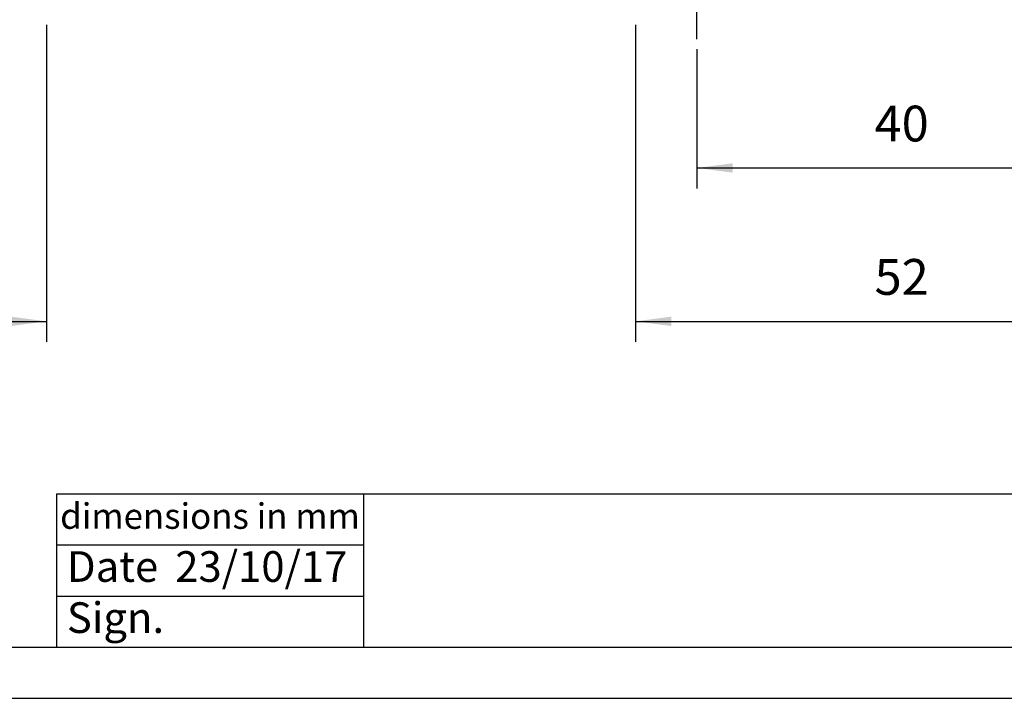
# Model space of a CAD drawing. Units: millimetres. Extents: x -34 to 263, y -56 to 154.
# Drawn here: x 70 to 167, y -56 to 10 of the extents above; entities that cross this region are included whole.
import ezdxf

# ---------------------------------------------------------------- set-up
doc = ezdxf.new("R2010")
doc.units = ezdxf.units.MM
doc.linetypes.add('DOT_CENTER', pattern=[14, 12, -1, 0, -1])
doc.layers.add('1', color=7, linetype='Continuous')
doc.styles.add('CONVERTER_11', font='simplex.shx', dxfattribs={"width": 0.95})
doc.styles.add('CONVERTER_12', font='ARIAL.TTF', dxfattribs={"width": 1.2})
doc.styles.add('CONVERTER_13', font='ARIAL.TTF', dxfattribs={"width": 1.38})
doc.dimstyles.new('ME10_DIM_10', dxfattribs={"dimtxt": 3.5, "dimasz": 3.5, "dimexe": 2, "dimexo": 1, "dimgap": 1.5, "dimtad": 1, "dimdsep": 46, "dimtxsty": 'CONVERTER_11', "dimsah": 1, "dimcen": 0.09, "dimclrd": 7, "dimclre": 7, "dimclrt": 7, "dimadec": 0, "dimazin": 0, "dimtfac": 1, "dimtdec": 4, "dimtix": 1, "dimtmove": 0, "dimatfit": 3, "dimfxl": 1, "dimtolj": 1, "dimtzin": 0, "dimarcsym": 0})
doc.dimstyles.new('ME10_DIM_15', dxfattribs={"dimtxt": 3.5, "dimasz": 3.5, "dimexe": 2, "dimexo": 1, "dimgap": 1.5, "dimtad": 1, "dimdsep": 46, "dimtxsty": 'CONVERTER_11', "dimsah": 1, "dimcen": 0.09, "dimclrd": 7, "dimclre": 7, "dimclrt": 7, "dimadec": 0, "dimazin": 0, "dimtfac": 1, "dimtdec": 4, "dimtix": 1, "dimtmove": 0, "dimatfit": 3, "dimfxl": 1, "dimtolj": 1, "dimtzin": 0, "dimarcsym": 0})
doc.dimstyles.new('ME10_DIM_18', dxfattribs={"dimtxt": 3.5, "dimasz": 3.5, "dimexe": 2, "dimexo": 1, "dimgap": 1.5, "dimtad": 1, "dimdsep": 46, "dimtxsty": 'CONVERTER_11', "dimsah": 1, "dimcen": 0.09, "dimclrd": 7, "dimclre": 7, "dimclrt": 7, "dimadec": 0, "dimazin": 0, "dimtfac": 1, "dimtdec": 4, "dimtix": 1, "dimtmove": 0, "dimatfit": 3, "dimfxl": 1, "dimtolj": 1, "dimtzin": 0, "dimarcsym": 0})

# ---------------------------------------------------------------- blocks, each defined once
blk = doc.blocks.new('*D10')
at = {"layer": '1', "color": 7, "linetype": 'Continuous'}
for p, q in [((-9.00000000000001, 9.86663875381888), (-9.00000000000001, -21.13336124618112)), ((73, 9.86663875381888), (73, -21.13336124618112)), ((-9, -19.13336124618112), (73, -19.13336124618112))]:
    blk.add_line(p, q, dxfattribs=at)
at = {"layer": '1', "color": 7}
for points in [[(-5.5, -18.67257750462523), (-5.5, -19.59414498773701), (-9, -19.13336124618112)], [(69.5, -19.59414498773701), (69.5, -18.67257750462523), (73, -19.13336124618112)]]:
    blk.add_solid(points, dxfattribs=at)
at = {"layer": '1', "color": 7, "insert": (29.19999999999999, -17.63336124618112), "char_height": 3.5, "attachment_point": 7, "rotation": 0.00013888888888888892, "line_spacing_factor": 0.60024009603842, "style": 'CONVERTER_11'}
blk.add_mtext('82', dxfattribs=at)
blk = doc.blocks.new('*D15')
at = {"layer": '1', "color": 7, "linetype": 'Continuous'}
for p, q in [((130.6250002239642, 9.86663875381889), (130.6250002239642, -21.13336124618111)), ((182.6250002239642, 9.86663875381889), (182.6250002239642, -21.13336124618111)), ((130.6250002239642, -19.13336124618111), (182.6250002239642, -19.13336124618111))]:
    blk.add_line(p, q, dxfattribs=at)
at = {"layer": '1', "color": 7}
for points in [[(134.1250002239642, -18.67257750462522), (134.1250002239642, -19.594144987737), (130.6250002239642, -19.13336124618111)], [(179.1250002239642, -19.594144987737), (179.1250002239642, -18.67257750462522), (182.6250002239642, -19.13336124618111)]]:
    blk.add_solid(points, dxfattribs=at)
at = {"layer": '1', "color": 7, "insert": (154.0000002239642, -17.63336124618111), "char_height": 3.5, "attachment_point": 7, "rotation": 0.00013888888888888892, "line_spacing_factor": 0.60024009603842, "style": 'CONVERTER_11'}
blk.add_mtext('52', dxfattribs=at)
blk = doc.blocks.new('*D18')
at = {"layer": '1', "color": 7, "linetype": 'Continuous'}
for p, q in [((136.6250002239642, 7.47066601268786), (136.6250002239642, -6.13336124618111)), ((176.6250002239642, 7.47066601268786), (176.6250002239642, -6.13336124618111)), ((136.6250002239642, -4.13336124618111), (176.6250002239642, -4.13336124618111))]:
    blk.add_line(p, q, dxfattribs=at)
at = {"layer": '1', "color": 7}
for points in [[(140.1250002239642, -3.67257750462523), (140.1250002239642, -4.594144987737), (136.6250002239642, -4.13336124618111)], [(173.1250002239642, -4.594144987737), (173.1250002239642, -3.67257750462523), (176.6250002239642, -4.13336124618111)]]:
    blk.add_solid(points, dxfattribs=at)
at = {"layer": '1', "color": 7, "insert": (154.0000002239642, -2.63336124618111), "char_height": 3.5, "attachment_point": 7, "rotation": 0.00013888888888888892, "line_spacing_factor": 0.60024009603842, "style": 'CONVERTER_11'}
blk.add_mtext('40', dxfattribs=at)
blk = doc.blocks.new('_formato_A4', base_point=(114.4999999999999, 49.00000000000006))
at = {"layer": '1', "color": 7, "linetype": 'Continuous'}
for p, q in [((74, -51.00000000000011), (74, -36)), ((74, -36), (258, -36)), ((104, -36), (104, -51)), ((74, -41.00000000000011), (104, -41.00000000000011)), ((74, -46.00000000000014), (104, -46.00000000000014)), ((-29.00000000000023, -51), (258, -51)), ((-34.00000000000011, -56), (263, -56))]:
    blk.add_line(p, q, dxfattribs=at)
at = {"layer": '1', "color": 7}
for s, insert, char_height, attachment_point, line_spacing_factor, style in [('dimensions in mm', (89, -38.50000000000006), 2.5, 5, 0.60024009603842, 'CONVERTER_13'), ('23/10/17', (85.6, -43.50000000000013), 3, 4, 1.32052821128451, 'CONVERTER_12'), ('Date', (75, -43.50000000000013), 3, 4, 1.32052821128451, 'CONVERTER_12'), ('Sign.', (75, -48.50000000000013), 3, 4, 1.32052821128451, 'CONVERTER_12')]:
    blk.add_mtext(s, dxfattribs=dict(at, insert=insert, char_height=char_height, attachment_point=attachment_point, line_spacing_factor=line_spacing_factor, style=style))
blk = doc.blocks.new('A4_oriz', base_point=(-148.5000000000001, 105.0000000000001))
at = {"layer": '1'}
blk.add_blockref('_formato_A4', (114.4999999999999, 49.00000000000006), dxfattribs=at)
blk = doc.blocks.new('Anteriore1', base_point=(32, 52))
at = {"layer": '1'}
dim = blk.add_linear_dim(base=(-9, -19.13336124618112), p1=(73.00000000000001, 10.86663875381888), p2=(-9.00000000000001, 10.86663875381888), dimstyle='ME10_DIM_10', dxfattribs=at)
dim.commit()
dim.dimension.update_dxf_attribs({"geometry": '*D10', "text_midpoint": (31.99999999999999, -15.88336124618112), "text_rotation": 0.00013888888889})
blk = doc.blocks.new('Da_sinistra1', base_point=(174.3666380000002, 52))
at = {"layer": '1', "color": 7, "linetype": 'DOT_CENTER'}
blk.add_line((136.6250002239642, 8.47066601268786), (136.6250002239642, 16.86663875381889), dxfattribs=at)
at = {"layer": '1'}
for base, p1, p2, dimstyle, picture, middle in [((130.6250002239642, -19.13336124618111), (182.6250002239642, 10.86663875381889), (130.6250002239642, 10.86663875381889), 'ME10_DIM_15', '*D15', (156.6250002239642, -15.88336124618111)), ((136.6250002239642, -4.13336124618111), (176.6250002239642, 8.47066601268786), (136.6250002239642, 8.47066601268786), 'ME10_DIM_18', '*D18', (156.6250002239642, -0.88336124618111))]:
    dim = blk.add_linear_dim(base=base, p1=p1, p2=p2, dimstyle=dimstyle, dxfattribs=at)
    dim.commit()
    dim.dimension.update_dxf_attribs({"geometry": picture, "text_midpoint": middle, "text_rotation": 0.00013888888889})

msp = doc.modelspace()

# ---------------------------------------------------------------- block references
for name, p in [('A4_oriz', (-148.5000000000001, 105.0000000000001)), ('Da_sinistra1', (174.3666380000002, 52)), ('Anteriore1', (32, 52))]:
    msp.add_blockref(name, p)

doc.saveas('drawing.dxf')
